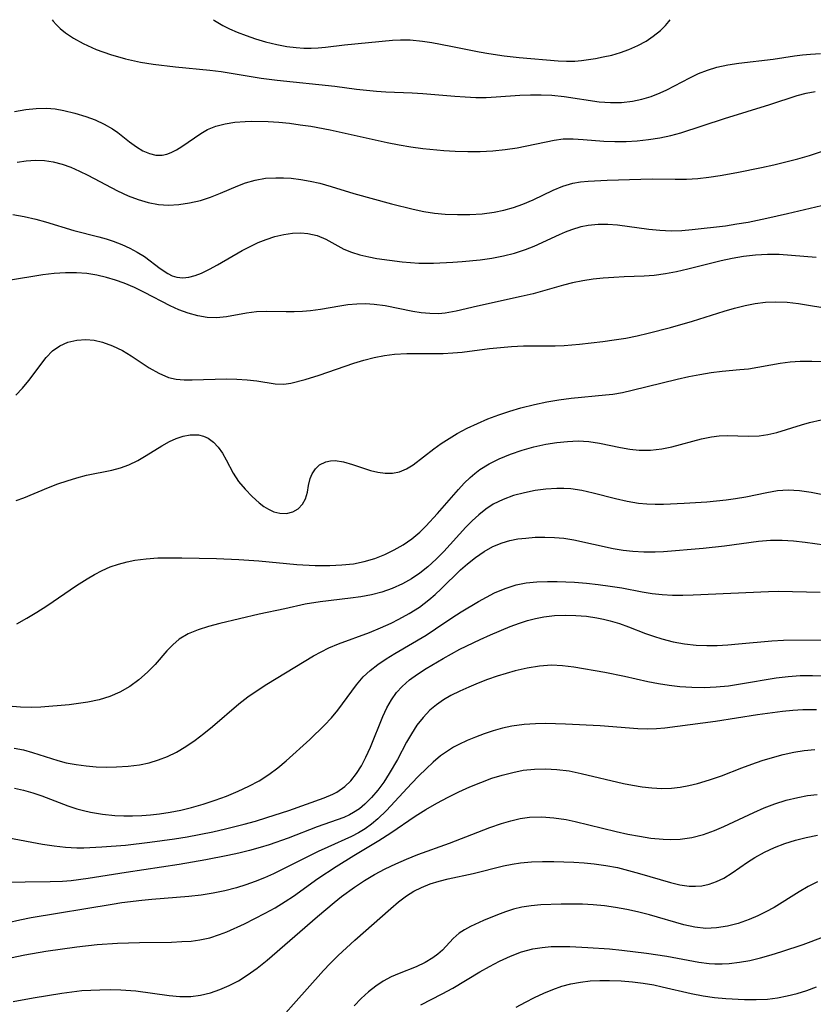
# Model space of a CAD drawing. Extents: x 1835362 to 1843564, y 3198637 to 3199311.
# Drawn here: x 1837565 to 1837686, y 3199160 to 3199311 of the extents above; entities that cross this region are included whole.
import ezdxf

# ---------------------------------------------------------------- set-up
doc = ezdxf.new("R2010")
doc.units = 0

msp = doc.modelspace()

# ---------------------------------------------------------------- linework, layer by layer
at = {"layer": 'Unknown_Line_Type', "color": 0}
for points in [[(1837569.71, 3199311, 2010), (1837569.87, 3199310.77, 2010), (1837570.34, 3199310.26, 2010), (1837570.96, 3199309.67, 2010), (1837571.77, 3199308.99, 2010), (1837572.99, 3199308.15, 2010), (1837574.47, 3199307.33, 2010), (1837576.48, 3199306.45, 2010), (1837578.69, 3199305.68, 2010), (1837580.99, 3199305.03, 2010), (1837583.27, 3199304.51, 2010), (1837585.19, 3199304.17, 2010), (1837588.63, 3199303.76, 2010), (1837593.87, 3199303.25, 2010), (1837595.64, 3199303.04, 2010), (1837597.18, 3199302.81, 2010), (1837601.78, 3199302.06, 2010), (1837604.21, 3199301.73, 2010), (1837613.04, 3199300.8, 2010), (1837616.35, 3199300.38, 2010), (1837619.45, 3199300.06, 2010), (1837620.89, 3199299.96, 2010), (1837624.92, 3199299.82, 2010), (1837626.54, 3199299.72, 2010), (1837631.42, 3199299.29, 2010), (1837633.05, 3199299.17, 2010), (1837634.68, 3199299.1, 2010), (1837636.24, 3199299.1, 2010), (1837637.79, 3199299.16, 2010), (1837641.38, 3199299.43, 2010), (1837643.03, 3199299.5, 2010), (1837644.68, 3199299.5, 2010), (1837646.33, 3199299.42, 2010), (1837648.18, 3199299.23, 2010), (1837653.58, 3199298.44, 2010), (1837655.31, 3199298.3, 2010), (1837656.99, 3199298.32, 2010), (1837658.66, 3199298.52, 2010), (1837660.1, 3199298.83, 2010), (1837661.51, 3199299.26, 2010), (1837662.89, 3199299.79, 2010), (1837663.92, 3199300.26, 2010), (1837667.47, 3199302.12, 2010), (1837668.77, 3199302.74, 2010), (1837670.16, 3199303.29, 2010), (1837671.59, 3199303.74, 2010), (1837673.27, 3199304.1, 2010), (1837674.99, 3199304.36, 2010), (1837680.21, 3199304.95, 2010), (1837683.5, 3199305.45, 2010), (1837684.72, 3199305.62, 2010), (1837685.93, 3199305.74, 2010), (1837687.49, 3199305.81, 2010)], [(1837594.44, 3199311, 2008), (1837594.6, 3199310.86, 2008), (1837595.1, 3199310.55, 2008), (1837595.9, 3199310.11, 2008), (1837596.9, 3199309.62, 2008), (1837598.1, 3199309.11, 2008), (1837599.45, 3199308.58, 2008), (1837600.91, 3199308.08, 2008), (1837602.43, 3199307.61, 2008), (1837604.15, 3199307.18, 2008), (1837605.67, 3199306.9, 2008), (1837607.1, 3199306.72, 2008), (1837608.31, 3199306.66, 2008), (1837609.42, 3199306.66, 2008), (1837610.52, 3199306.71, 2008), (1837611.62, 3199306.81, 2008), (1837614.51, 3199307.16, 2008), (1837621.87, 3199307.87, 2008), (1837623.09, 3199307.94, 2008), (1837624.6, 3199307.91, 2008), (1837626.47, 3199307.73, 2008), (1837627.91, 3199307.51, 2008), (1837630.81, 3199306.97, 2008), (1837635.17, 3199306.08, 2008), (1837636.63, 3199305.82, 2008), (1837638.98, 3199305.46, 2008), (1837641.3, 3199305.21, 2008), (1837647.29, 3199304.71, 2008), (1837648.58, 3199304.63, 2008), (1837649.84, 3199304.64, 2008), (1837650.88, 3199304.73, 2008), (1837653, 3199305.05, 2008), (1837654.2, 3199305.29, 2008), (1837655.49, 3199305.59, 2008), (1837656.81, 3199305.97, 2008), (1837658.13, 3199306.44, 2008), (1837659.49, 3199307.04, 2008), (1837660.75, 3199307.73, 2008), (1837661.86, 3199308.47, 2008), (1837662.95, 3199309.34, 2008), (1837663.75, 3199310.13, 2008), (1837664.26, 3199310.71, 2008), (1837664.43, 3199311, 2008)], [(1837563.95, 3199296.92, 2012), (1837565.68, 3199297.24, 2012), (1837567.26, 3199297.42, 2012), (1837568.84, 3199297.45, 2012), (1837570.19, 3199297.33, 2012), (1837571.53, 3199297.1, 2012), (1837573.22, 3199296.69, 2012), (1837574.87, 3199296.18, 2012), (1837576.34, 3199295.64, 2012), (1837577.72, 3199295.02, 2012), (1837579, 3199294.3, 2012), (1837579.79, 3199293.74, 2012), (1837581.59, 3199292.3, 2012), (1837582.64, 3199291.53, 2012), (1837583.63, 3199290.93, 2012), (1837584.63, 3199290.49, 2012), (1837585.64, 3199290.25, 2012), (1837586.58, 3199290.24, 2012), (1837587.28, 3199290.39, 2012), (1837587.97, 3199290.65, 2012), (1837588.78, 3199291.08, 2012), (1837589.6, 3199291.59, 2012), (1837592.51, 3199293.57, 2012), (1837593.53, 3199294.16, 2012), (1837594.83, 3199294.68, 2012), (1837596.24, 3199295.05, 2012), (1837597.75, 3199295.3, 2012), (1837599.33, 3199295.42, 2012), (1837600.27, 3199295.45, 2012), (1837602.83, 3199295.39, 2012), (1837604.46, 3199295.28, 2012), (1837606.09, 3199295.13, 2012), (1837607.74, 3199294.92, 2012), (1837609.39, 3199294.68, 2012), (1837612.33, 3199294.14, 2012), (1837621.06, 3199292.2, 2012), (1837622.89, 3199291.84, 2012), (1837624.72, 3199291.52, 2012), (1837626.55, 3199291.27, 2012), (1837629.74, 3199290.95, 2012), (1837631.48, 3199290.84, 2012), (1837633.41, 3199290.79, 2012), (1837635.34, 3199290.82, 2012), (1837637.25, 3199290.92, 2012), (1837639.14, 3199291.1, 2012), (1837640.99, 3199291.38, 2012), (1837646.65, 3199292.56, 2012), (1837648.02, 3199292.73, 2012), (1837649.56, 3199292.76, 2012), (1837651.11, 3199292.66, 2012), (1837654.29, 3199292.38, 2012), (1837655.97, 3199292.33, 2012), (1837657.68, 3199292.36, 2012), (1837659.41, 3199292.47, 2012), (1837661.13, 3199292.65, 2012), (1837662.86, 3199292.92, 2012), (1837664.57, 3199293.27, 2012), (1837666.1, 3199293.68, 2012), (1837672.77, 3199295.86, 2012), (1837679.73, 3199298.03, 2012), (1837683.91, 3199299.39, 2012), (1837685.28, 3199299.75, 2012), (1837686.67, 3199300.01, 2012)], [(1837564.36, 3199289.17, 2014), (1837565.76, 3199289.39, 2014), (1837567.15, 3199289.5, 2014), (1837568.53, 3199289.45, 2014), (1837569.9, 3199289.24, 2014), (1837571.25, 3199288.87, 2014), (1837572.59, 3199288.39, 2014), (1837573.91, 3199287.81, 2014), (1837575.22, 3199287.17, 2014), (1837579.75, 3199284.79, 2014), (1837581.38, 3199284.03, 2014), (1837582.92, 3199283.44, 2014), (1837584.46, 3199282.99, 2014), (1837586.01, 3199282.7, 2014), (1837587.54, 3199282.6, 2014), (1837589.15, 3199282.7, 2014), (1837590.79, 3199282.95, 2014), (1837592.44, 3199283.33, 2014), (1837593.99, 3199283.82, 2014), (1837595.53, 3199284.41, 2014), (1837598.19, 3199285.54, 2014), (1837599.34, 3199285.99, 2014), (1837600.83, 3199286.44, 2014), (1837602.4, 3199286.71, 2014), (1837604.01, 3199286.8, 2014), (1837605.18, 3199286.79, 2014), (1837606.37, 3199286.71, 2014), (1837607.82, 3199286.53, 2014), (1837609.28, 3199286.28, 2014), (1837610.73, 3199285.95, 2014), (1837612.48, 3199285.47, 2014), (1837615.97, 3199284.4, 2014), (1837621.75, 3199282.81, 2014), (1837625.05, 3199281.96, 2014), (1837626.71, 3199281.62, 2014), (1837628.34, 3199281.38, 2014), (1837629.98, 3199281.23, 2014), (1837631.87, 3199281.15, 2014), (1837633.75, 3199281.16, 2014), (1837635.62, 3199281.28, 2014), (1837637.46, 3199281.51, 2014), (1837638.97, 3199281.82, 2014), (1837640.45, 3199282.22, 2014), (1837641.88, 3199282.72, 2014), (1837643.47, 3199283.41, 2014), (1837646.5, 3199284.87, 2014), (1837647.99, 3199285.48, 2014), (1837649.51, 3199285.94, 2014), (1837650.69, 3199286.14, 2014), (1837651.9, 3199286.26, 2014), (1837654.79, 3199286.41, 2014), (1837659.95, 3199286.58, 2014), (1837661.7, 3199286.6, 2014), (1837665.19, 3199286.55, 2014), (1837666.94, 3199286.56, 2014), (1837668.66, 3199286.68, 2014), (1837670.39, 3199286.89, 2014), (1837672.13, 3199287.16, 2014), (1837674.64, 3199287.6, 2014), (1837678.43, 3199288.35, 2014), (1837680.31, 3199288.77, 2014), (1837682.17, 3199289.21, 2014), (1837684, 3199289.69, 2014), (1837685.79, 3199290.21, 2014), (1837689.39, 3199291.39, 2014)], [(1837563.68, 3199281.15, 2016), (1837565.46, 3199280.86, 2016), (1837567.22, 3199280.46, 2016), (1837568.69, 3199280.04, 2016), (1837573.04, 3199278.73, 2016), (1837576.88, 3199277.76, 2016), (1837578, 3199277.43, 2016), (1837579.1, 3199277.07, 2016), (1837580.39, 3199276.58, 2016), (1837581.62, 3199276.02, 2016), (1837582.78, 3199275.4, 2016), (1837583.86, 3199274.73, 2016), (1837586.28, 3199272.88, 2016), (1837587.45, 3199272.1, 2016), (1837588.14, 3199271.78, 2016), (1837588.85, 3199271.56, 2016), (1837589.73, 3199271.47, 2016), (1837590.68, 3199271.56, 2016), (1837591.64, 3199271.82, 2016), (1837592.63, 3199272.2, 2016), (1837593.82, 3199272.78, 2016), (1837595.05, 3199273.45, 2016), (1837598.86, 3199275.65, 2016), (1837600.07, 3199276.28, 2016), (1837601.29, 3199276.85, 2016), (1837602.52, 3199277.35, 2016), (1837603.87, 3199277.79, 2016), (1837605.21, 3199278.11, 2016), (1837606.54, 3199278.31, 2016), (1837607.82, 3199278.36, 2016), (1837608.9, 3199278.26, 2016), (1837610.32, 3199277.92, 2016), (1837611.65, 3199277.38, 2016), (1837614.44, 3199275.87, 2016), (1837615.63, 3199275.38, 2016), (1837616.9, 3199274.98, 2016), (1837618.24, 3199274.66, 2016), (1837619.51, 3199274.44, 2016), (1837623.38, 3199273.93, 2016), (1837624.64, 3199273.8, 2016), (1837625.91, 3199273.71, 2016), (1837628.16, 3199273.72, 2016), (1837631.15, 3199273.85, 2016), (1837632.55, 3199273.94, 2016), (1837635.35, 3199274.22, 2016), (1837637.13, 3199274.48, 2016), (1837638.88, 3199274.83, 2016), (1837640.61, 3199275.26, 2016), (1837642.29, 3199275.8, 2016), (1837643.62, 3199276.32, 2016), (1837647.47, 3199278.09, 2016), (1837648.41, 3199278.51, 2016), (1837649.35, 3199278.88, 2016), (1837650.79, 3199279.31, 2016), (1837651.9, 3199279.52, 2016), (1837653.39, 3199279.67, 2016), (1837654.91, 3199279.68, 2016), (1837656.35, 3199279.58, 2016), (1837661.17, 3199278.94, 2016), (1837662.87, 3199278.76, 2016), (1837664.58, 3199278.68, 2016), (1837666.21, 3199278.73, 2016), (1837667.84, 3199278.85, 2016), (1837672.93, 3199279.45, 2016), (1837674.67, 3199279.71, 2016), (1837676.4, 3199280, 2016), (1837679.26, 3199280.58, 2016), (1837682.41, 3199281.3, 2016), (1837691.13, 3199283.37, 2016)], [(1837686.84, 3199274.56, 2018), (1837683.06, 3199274.9, 2018), (1837681.15, 3199275.02, 2018), (1837679.34, 3199275.03, 2018), (1837677.52, 3199274.93, 2018), (1837675.7, 3199274.73, 2018), (1837673.97, 3199274.43, 2018), (1837672.26, 3199274.06, 2018), (1837667.13, 3199272.79, 2018), (1837665.42, 3199272.4, 2018), (1837663.71, 3199272.07, 2018), (1837662, 3199271.84, 2018), (1837660.46, 3199271.72, 2018), (1837657.37, 3199271.61, 2018), (1837655.79, 3199271.53, 2018), (1837654.2, 3199271.41, 2018), (1837652.62, 3199271.24, 2018), (1837651.05, 3199271.01, 2018), (1837649.5, 3199270.7, 2018), (1837648.08, 3199270.33, 2018), (1837645.26, 3199269.52, 2018), (1837643.45, 3199269.03, 2018), (1837641.61, 3199268.58, 2018), (1837634.94, 3199267.11, 2018), (1837631.63, 3199266.35, 2018), (1837629.94, 3199266.05, 2018), (1837628.93, 3199265.97, 2018), (1837627.61, 3199265.98, 2018), (1837626.29, 3199266.1, 2018), (1837624.98, 3199266.31, 2018), (1837620.79, 3199267.18, 2018), (1837619.08, 3199267.4, 2018), (1837617.74, 3199267.46, 2018), (1837616.4, 3199267.42, 2018), (1837615.05, 3199267.31, 2018), (1837613.82, 3199267.14, 2018), (1837610.83, 3199266.63, 2018), (1837609.34, 3199266.41, 2018), (1837608.09, 3199266.3, 2018), (1837606.83, 3199266.24, 2018), (1837605.6, 3199266.24, 2018), (1837602.54, 3199266.32, 2018), (1837601.06, 3199266.27, 2018), (1837599.52, 3199266.06, 2018), (1837596.47, 3199265.48, 2018), (1837594.92, 3199265.33, 2018), (1837593.49, 3199265.4, 2018), (1837592.03, 3199265.64, 2018), (1837590.57, 3199266.03, 2018), (1837589.13, 3199266.57, 2018), (1837587.82, 3199267.17, 2018), (1837583.89, 3199269.23, 2018), (1837582.35, 3199269.96, 2018), (1837580.78, 3199270.62, 2018), (1837579.43, 3199271.1, 2018), (1837578.06, 3199271.52, 2018), (1837576.55, 3199271.86, 2018), (1837575.02, 3199272.11, 2018), (1837573.48, 3199272.24, 2018), (1837571.76, 3199272.25, 2018), (1837570.04, 3199272.14, 2018), (1837568.28, 3199271.93, 2018), (1837563.04, 3199271.07, 2018)], [(1837564.15, 3199253.48, 2020), (1837565.17, 3199254.57, 2020), (1837566.13, 3199255.73, 2020), (1837568.79, 3199259.25, 2020), (1837569.79, 3199260.28, 2020), (1837570.9, 3199261.05, 2020), (1837572.15, 3199261.6, 2020), (1837573.5, 3199261.93, 2020), (1837574.91, 3199262.03, 2020), (1837576.16, 3199261.9, 2020), (1837577.43, 3199261.6, 2020), (1837578.98, 3199261.04, 2020), (1837580.5, 3199260.31, 2020), (1837581.86, 3199259.5, 2020), (1837584.61, 3199257.69, 2020), (1837586.06, 3199256.84, 2020), (1837587.56, 3199256.22, 2020), (1837588.73, 3199255.96, 2020), (1837589.94, 3199255.84, 2020), (1837591.18, 3199255.82, 2020), (1837596.43, 3199256, 2020), (1837598.03, 3199255.96, 2020), (1837599.6, 3199255.85, 2020), (1837601.1, 3199255.68, 2020), (1837603.89, 3199255.24, 2020), (1837605.21, 3199255.16, 2020), (1837606.31, 3199255.31, 2020), (1837608.49, 3199255.88, 2020), (1837610.66, 3199256.56, 2020), (1837615.98, 3199258.4, 2020), (1837617.52, 3199258.86, 2020), (1837619.07, 3199259.26, 2020), (1837620.64, 3199259.58, 2020), (1837622.22, 3199259.79, 2020), (1837624.07, 3199259.89, 2020), (1837629.65, 3199259.89, 2020), (1837631.12, 3199259.97, 2020), (1837632.58, 3199260.1, 2020), (1837636.78, 3199260.63, 2020), (1837640.11, 3199260.94, 2020), (1837641.95, 3199261.03, 2020), (1837646.82, 3199261.04, 2020), (1837648.19, 3199261.09, 2020), (1837650.57, 3199261.3, 2020), (1837654.1, 3199261.7, 2020), (1837655.88, 3199261.95, 2020), (1837657.67, 3199262.24, 2020), (1837659.37, 3199262.58, 2020), (1837661.08, 3199262.97, 2020), (1837664.48, 3199263.85, 2020), (1837667.85, 3199264.84, 2020), (1837672.71, 3199266.36, 2020), (1837674.32, 3199266.82, 2020), (1837675.94, 3199267.22, 2020), (1837677.49, 3199267.52, 2020), (1837679.05, 3199267.72, 2020), (1837680.6, 3199267.8, 2020), (1837682.37, 3199267.73, 2020), (1837684.13, 3199267.53, 2020), (1837689.38, 3199266.66, 2020)], [(1837564.22, 3199237.36, 2022), (1837565.39, 3199237.79, 2022), (1837569.15, 3199239.34, 2022), (1837570.59, 3199239.89, 2022), (1837572.05, 3199240.39, 2022), (1837573.52, 3199240.84, 2022), (1837575, 3199241.22, 2022), (1837578.87, 3199242.02, 2022), (1837580.21, 3199242.38, 2022), (1837581.5, 3199242.84, 2022), (1837582.84, 3199243.48, 2022), (1837584.12, 3199244.23, 2022), (1837586.53, 3199245.74, 2022), (1837587.69, 3199246.39, 2022), (1837588.75, 3199246.87, 2022), (1837589.82, 3199247.21, 2022), (1837590.87, 3199247.41, 2022), (1837592.17, 3199247.4, 2022), (1837592.92, 3199247.23, 2022), (1837593.62, 3199246.92, 2022), (1837594.44, 3199246.31, 2022), (1837595.17, 3199245.51, 2022), (1837595.81, 3199244.59, 2022), (1837596.38, 3199243.59, 2022), (1837597.47, 3199241.53, 2022), (1837598.31, 3199240.28, 2022), (1837599.29, 3199239.08, 2022), (1837600.36, 3199237.98, 2022), (1837601.47, 3199236.99, 2022), (1837602.16, 3199236.46, 2022), (1837602.86, 3199236.02, 2022), (1837603.72, 3199235.64, 2022), (1837604.6, 3199235.42, 2022), (1837605.65, 3199235.38, 2022), (1837606.62, 3199235.6, 2022), (1837607.45, 3199236.09, 2022), (1837608.11, 3199236.79, 2022), (1837608.57, 3199237.63, 2022), (1837608.85, 3199238.62, 2022), (1837609.04, 3199239.65, 2022), (1837609.29, 3199240.73, 2022), (1837609.58, 3199241.45, 2022), (1837610.07, 3199242.21, 2022), (1837610.72, 3199242.83, 2022), (1837611.68, 3199243.29, 2022), (1837612.37, 3199243.43, 2022), (1837613.09, 3199243.46, 2022), (1837614.4, 3199243.27, 2022), (1837615.77, 3199242.88, 2022), (1837618.53, 3199241.96, 2022), (1837619.65, 3199241.7, 2022), (1837620.78, 3199241.54, 2022), (1837621.88, 3199241.55, 2022), (1837622.94, 3199241.74, 2022), (1837624.01, 3199242.19, 2022), (1837625.04, 3199242.83, 2022), (1837628.21, 3199245.27, 2022), (1837629.35, 3199246.08, 2022), (1837630.55, 3199246.87, 2022), (1837631.8, 3199247.62, 2022), (1837633.32, 3199248.43, 2022), (1837634.9, 3199249.16, 2022), (1837636.52, 3199249.84, 2022), (1837638.17, 3199250.46, 2022), (1837639.85, 3199251.03, 2022), (1837641.55, 3199251.54, 2022), (1837643.65, 3199252.08, 2022), (1837645.52, 3199252.48, 2022), (1837647.39, 3199252.8, 2022), (1837649.25, 3199253.04, 2022), (1837654.52, 3199253.52, 2022), (1837655.67, 3199253.66, 2022), (1837657.15, 3199253.92, 2022), (1837658.64, 3199254.26, 2022), (1837665.54, 3199255.94, 2022), (1837667.28, 3199256.33, 2022), (1837669.01, 3199256.68, 2022), (1837670.73, 3199256.97, 2022), (1837672.43, 3199257.19, 2022), (1837675.11, 3199257.4, 2022), (1837676.43, 3199257.54, 2022), (1837681.3, 3199258.4, 2022), (1837682.83, 3199258.6, 2022), (1837684.38, 3199258.71, 2022), (1837686.15, 3199258.72, 2022), (1837694.81, 3199258.37, 2022)], [(1837564.29, 3199218.45, 2024), (1837565.86, 3199219.31, 2024), (1837567.4, 3199220.23, 2024), (1837568.91, 3199221.22, 2024), (1837573.48, 3199224.34, 2024), (1837575.09, 3199225.36, 2024), (1837576.24, 3199226.04, 2024), (1837577.41, 3199226.65, 2024), (1837578.61, 3199227.18, 2024), (1837579.9, 3199227.62, 2024), (1837581.22, 3199227.97, 2024), (1837582.4, 3199228.21, 2024), (1837584.15, 3199228.44, 2024), (1837585.93, 3199228.56, 2024), (1837587.75, 3199228.6, 2024), (1837589.58, 3199228.59, 2024), (1837594.89, 3199228.47, 2024), (1837598.36, 3199228.32, 2024), (1837601.39, 3199228.09, 2024), (1837607.23, 3199227.54, 2024), (1837610.06, 3199227.39, 2024), (1837612.27, 3199227.39, 2024), (1837614.1, 3199227.48, 2024), (1837615.91, 3199227.68, 2024), (1837617.56, 3199228.01, 2024), (1837619.17, 3199228.48, 2024), (1837620.73, 3199229.08, 2024), (1837622.16, 3199229.78, 2024), (1837623.53, 3199230.59, 2024), (1837624.83, 3199231.51, 2024), (1837626.06, 3199232.52, 2024), (1837627, 3199233.42, 2024), (1837628.77, 3199235.35, 2024), (1837632.01, 3199239.06, 2024), (1837632.88, 3199240, 2024), (1837633.8, 3199240.89, 2024), (1837634.53, 3199241.51, 2024), (1837635.29, 3199242.09, 2024), (1837636.72, 3199242.99, 2024), (1837638.23, 3199243.75, 2024), (1837639.95, 3199244.47, 2024), (1837641.74, 3199245.07, 2024), (1837643.56, 3199245.57, 2024), (1837645.39, 3199245.97, 2024), (1837647.06, 3199246.24, 2024), (1837648.71, 3199246.41, 2024), (1837650.36, 3199246.47, 2024), (1837651.98, 3199246.38, 2024), (1837653.61, 3199246.14, 2024), (1837656.83, 3199245.45, 2024), (1837658.25, 3199245.21, 2024), (1837659.68, 3199245.06, 2024), (1837661.43, 3199245.08, 2024), (1837663.17, 3199245.28, 2024), (1837664.71, 3199245.6, 2024), (1837669.27, 3199246.8, 2024), (1837670.78, 3199247.1, 2024), (1837671.97, 3199247.24, 2024), (1837673.16, 3199247.3, 2024), (1837676.44, 3199247.2, 2024), (1837678.07, 3199247.25, 2024), (1837679.42, 3199247.45, 2024), (1837680.78, 3199247.77, 2024), (1837684.55, 3199248.94, 2024), (1837685.78, 3199249.29, 2024), (1837687.6, 3199249.7, 2024)], [(1837689.13, 3199237.97, 2026), (1837686.04, 3199238.58, 2026), (1837684.29, 3199238.84, 2026), (1837682.55, 3199238.94, 2026), (1837680.9, 3199238.82, 2026), (1837679.24, 3199238.55, 2026), (1837676.04, 3199237.88, 2026), (1837674.48, 3199237.59, 2026), (1837673.01, 3199237.39, 2026), (1837670.04, 3199237.12, 2026), (1837666.58, 3199236.89, 2026), (1837663.43, 3199236.74, 2026), (1837662.15, 3199236.73, 2026), (1837660.87, 3199236.78, 2026), (1837659.61, 3199236.9, 2026), (1837657.84, 3199237.19, 2026), (1837656.09, 3199237.59, 2026), (1837652.62, 3199238.48, 2026), (1837650.9, 3199238.87, 2026), (1837649.23, 3199239.13, 2026), (1837648.14, 3199239.2, 2026), (1837647.05, 3199239.21, 2026), (1837645.39, 3199239.1, 2026), (1837643.75, 3199238.87, 2026), (1837642.12, 3199238.55, 2026), (1837640.45, 3199238.1, 2026), (1837638.84, 3199237.52, 2026), (1837637.32, 3199236.77, 2026), (1837636.19, 3199236.03, 2026), (1837635.12, 3199235.18, 2026), (1837634.12, 3199234.24, 2026), (1837633.15, 3199233.25, 2026), (1837629.76, 3199229.57, 2026), (1837628.59, 3199228.38, 2026), (1837627.31, 3199227.2, 2026), (1837626.08, 3199226.23, 2026), (1837624.79, 3199225.37, 2026), (1837623.44, 3199224.61, 2026), (1837621.86, 3199223.89, 2026), (1837620.24, 3199223.32, 2026), (1837618.66, 3199222.92, 2026), (1837617.06, 3199222.62, 2026), (1837615.44, 3199222.4, 2026), (1837610.79, 3199221.86, 2026), (1837608.52, 3199221.48, 2026), (1837605.37, 3199220.76, 2026), (1837601.46, 3199219.94, 2026), (1837595.41, 3199218.52, 2026), (1837593.71, 3199218.08, 2026), (1837592.09, 3199217.57, 2026), (1837590.58, 3199216.93, 2026), (1837589.21, 3199216.11, 2026), (1837588.22, 3199215.27, 2026), (1837587.31, 3199214.31, 2026), (1837585.51, 3199212.25, 2026), (1837584.32, 3199211.04, 2026), (1837583.02, 3199209.9, 2026), (1837581.61, 3199208.87, 2026), (1837580.11, 3199208.01, 2026), (1837578.55, 3199207.35, 2026), (1837576.91, 3199206.85, 2026), (1837575.22, 3199206.48, 2026), (1837573.77, 3199206.25, 2026), (1837572.31, 3199206.07, 2026), (1837567.98, 3199205.71, 2026), (1837566.57, 3199205.66, 2026), (1837564.88, 3199205.72, 2026), (1837557.81, 3199206.25, 2026)], [(1837563.91, 3199199.44, 2028), (1837565.33, 3199199.15, 2028), (1837566.74, 3199198.76, 2028), (1837570.62, 3199197.53, 2028), (1837571.87, 3199197.19, 2028), (1837573.39, 3199196.9, 2028), (1837574.93, 3199196.7, 2028), (1837576.48, 3199196.58, 2028), (1837578.04, 3199196.53, 2028), (1837579.6, 3199196.54, 2028), (1837581.36, 3199196.64, 2028), (1837583.1, 3199196.86, 2028), (1837584.57, 3199197.18, 2028), (1837586.01, 3199197.61, 2028), (1837587.42, 3199198.16, 2028), (1837588.78, 3199198.82, 2028), (1837590.23, 3199199.68, 2028), (1837591.62, 3199200.63, 2028), (1837592.99, 3199201.67, 2028), (1837594.32, 3199202.75, 2028), (1837598.34, 3199206.19, 2028), (1837599.74, 3199207.28, 2028), (1837601.17, 3199208.27, 2028), (1837602.63, 3199209.2, 2028), (1837609.78, 3199213.54, 2028), (1837610.95, 3199214.19, 2028), (1837612.13, 3199214.78, 2028), (1837613.63, 3199215.4, 2028), (1837618.38, 3199217.16, 2028), (1837620.05, 3199217.85, 2028), (1837621.69, 3199218.59, 2028), (1837622.85, 3199219.16, 2028), (1837624.46, 3199220.06, 2028), (1837626.01, 3199221.04, 2028), (1837627.48, 3199222.14, 2028), (1837628.42, 3199222.95, 2028), (1837629.34, 3199223.81, 2028), (1837632.33, 3199226.72, 2028), (1837633.37, 3199227.64, 2028), (1837634.63, 3199228.64, 2028), (1837635.93, 3199229.53, 2028), (1837637.29, 3199230.29, 2028), (1837638.71, 3199230.89, 2028), (1837639.88, 3199231.22, 2028), (1837641.09, 3199231.46, 2028), (1837642.33, 3199231.61, 2028), (1837643.77, 3199231.72, 2028), (1837645.23, 3199231.75, 2028), (1837646.7, 3199231.7, 2028), (1837648.17, 3199231.57, 2028), (1837649.68, 3199231.32, 2028), (1837655.73, 3199230.01, 2028), (1837657.22, 3199229.77, 2028), (1837658.7, 3199229.59, 2028), (1837660.42, 3199229.48, 2028), (1837662.12, 3199229.5, 2028), (1837663.4, 3199229.57, 2028), (1837669.5, 3199230.08, 2028), (1837672.75, 3199230.41, 2028), (1837678, 3199231.13, 2028), (1837679.81, 3199231.29, 2028), (1837681.59, 3199231.3, 2028), (1837683.37, 3199231.19, 2028), (1837685.14, 3199230.98, 2028), (1837688.08, 3199230.55, 2028)], [(1837563.95, 3199193.3, 2030), (1837565.36, 3199192.99, 2030), (1837566.75, 3199192.59, 2030), (1837568.13, 3199192.12, 2030), (1837572.15, 3199190.58, 2030), (1837573.51, 3199190.13, 2030), (1837574.54, 3199189.86, 2030), (1837575.58, 3199189.63, 2030), (1837577.44, 3199189.31, 2030), (1837579.31, 3199189.11, 2030), (1837580.69, 3199189.05, 2030), (1837582.06, 3199189.05, 2030), (1837583.45, 3199189.11, 2030), (1837584.81, 3199189.22, 2030), (1837586.17, 3199189.38, 2030), (1837587.81, 3199189.63, 2030), (1837589.45, 3199189.95, 2030), (1837591.07, 3199190.34, 2030), (1837592.89, 3199190.85, 2030), (1837594.7, 3199191.44, 2030), (1837596.47, 3199192.09, 2030), (1837598.21, 3199192.82, 2030), (1837599.85, 3199193.59, 2030), (1837601.44, 3199194.44, 2030), (1837602.95, 3199195.4, 2030), (1837604.29, 3199196.39, 2030), (1837605.57, 3199197.46, 2030), (1837609.22, 3199200.76, 2030), (1837611.47, 3199202.93, 2030), (1837612.53, 3199204.05, 2030), (1837613.52, 3199205.22, 2030), (1837616.36, 3199209.13, 2030), (1837617.4, 3199210.33, 2030), (1837618.48, 3199211.34, 2030), (1837619.66, 3199212.26, 2030), (1837620.92, 3199213.12, 2030), (1837622.23, 3199213.93, 2030), (1837627.03, 3199216.75, 2030), (1837628.49, 3199217.69, 2030), (1837630.97, 3199219.38, 2030), (1837632.41, 3199220.3, 2030), (1837635.08, 3199221.89, 2030), (1837636.3, 3199222.56, 2030), (1837637.53, 3199223.19, 2030), (1837639.16, 3199223.9, 2030), (1837640.83, 3199224.44, 2030), (1837642.39, 3199224.75, 2030), (1837644, 3199224.91, 2030), (1837645.63, 3199224.97, 2030), (1837647.15, 3199224.96, 2030), (1837649.78, 3199224.84, 2030), (1837651.6, 3199224.69, 2030), (1837653.42, 3199224.49, 2030), (1837655.23, 3199224.25, 2030), (1837657.03, 3199223.96, 2030), (1837660.13, 3199223.38, 2030), (1837661.67, 3199223.13, 2030), (1837663.22, 3199222.95, 2030), (1837664.82, 3199222.87, 2030), (1837666.38, 3199222.86, 2030), (1837667.96, 3199222.89, 2030), (1837679.54, 3199223.44, 2030), (1837681.09, 3199223.46, 2030), (1837687.43, 3199223.31, 2030)], [(1837563.1, 3199185.71, 2032), (1837568.27, 3199184.73, 2032), (1837570.01, 3199184.45, 2032), (1837571.76, 3199184.25, 2032), (1837573.52, 3199184.16, 2032), (1837574.57, 3199184.16, 2032), (1837577.34, 3199184.3, 2032), (1837580.95, 3199184.59, 2032), (1837584.7, 3199185.01, 2032), (1837588.46, 3199185.53, 2032), (1837590.42, 3199185.86, 2032), (1837594.33, 3199186.63, 2032), (1837596.28, 3199187.06, 2032), (1837599.15, 3199187.77, 2032), (1837600.89, 3199188.26, 2032), (1837602.62, 3199188.79, 2032), (1837605.99, 3199189.89, 2032), (1837611.44, 3199191.83, 2032), (1837612.75, 3199192.37, 2032), (1837613.36, 3199192.69, 2032), (1837614.59, 3199193.53, 2032), (1837615.52, 3199194.43, 2032), (1837616.38, 3199195.52, 2032), (1837617.14, 3199196.72, 2032), (1837617.81, 3199198.02, 2032), (1837618.5, 3199199.55, 2032), (1837620.41, 3199204.28, 2032), (1837621.02, 3199205.58, 2032), (1837621.72, 3199206.82, 2032), (1837622.52, 3199207.96, 2032), (1837623.37, 3199208.89, 2032), (1837624.5, 3199209.88, 2032), (1837625.74, 3199210.78, 2032), (1837627.05, 3199211.63, 2032), (1837629.63, 3199213.16, 2032), (1837632.21, 3199214.58, 2032), (1837635.32, 3199216.09, 2032), (1837636.91, 3199216.8, 2032), (1837639.91, 3199218.05, 2032), (1837641.33, 3199218.58, 2032), (1837642.57, 3199218.96, 2032), (1837643.83, 3199219.29, 2032), (1837645.1, 3199219.53, 2032), (1837646.73, 3199219.72, 2032), (1837648.38, 3199219.8, 2032), (1837650.01, 3199219.76, 2032), (1837651.63, 3199219.63, 2032), (1837653.23, 3199219.4, 2032), (1837654.25, 3199219.2, 2032), (1837655.26, 3199218.95, 2032), (1837656.68, 3199218.52, 2032), (1837658.06, 3199218.01, 2032), (1837660.64, 3199216.99, 2032), (1837661.88, 3199216.56, 2032), (1837663.15, 3199216.17, 2032), (1837664.88, 3199215.73, 2032), (1837666.65, 3199215.42, 2032), (1837668.44, 3199215.22, 2032), (1837670.05, 3199215.15, 2032), (1837671.66, 3199215.17, 2032), (1837673.28, 3199215.26, 2032), (1837674.91, 3199215.38, 2032), (1837680.02, 3199215.88, 2032), (1837681.81, 3199215.97, 2032), (1837689.36, 3199216.03, 2032)], [(1837692.4, 3199210.37, 2034), (1837686.26, 3199210.5, 2034), (1837684.39, 3199210.48, 2034), (1837682.52, 3199210.37, 2034), (1837680.71, 3199210.15, 2034), (1837675.24, 3199209.2, 2034), (1837673.37, 3199208.93, 2034), (1837671.48, 3199208.75, 2034), (1837669.63, 3199208.68, 2034), (1837667.77, 3199208.71, 2034), (1837665.91, 3199208.84, 2034), (1837664.27, 3199209.03, 2034), (1837662.64, 3199209.29, 2034), (1837661.02, 3199209.6, 2034), (1837657.42, 3199210.39, 2034), (1837654.41, 3199211, 2034), (1837649.69, 3199211.82, 2034), (1837647.96, 3199212.03, 2034), (1837646.25, 3199212.11, 2034), (1837644.4, 3199211.99, 2034), (1837642.55, 3199211.7, 2034), (1837640.71, 3199211.27, 2034), (1837639.31, 3199210.87, 2034), (1837637.91, 3199210.43, 2034), (1837636.45, 3199209.92, 2034), (1837635, 3199209.37, 2034), (1837633.58, 3199208.79, 2034), (1837632.19, 3199208.16, 2034), (1837630.82, 3199207.47, 2034), (1837629.68, 3199206.8, 2034), (1837628.61, 3199206.06, 2034), (1837627.61, 3199205.22, 2034), (1837626.57, 3199204.12, 2034), (1837625.63, 3199202.92, 2034), (1837624.78, 3199201.63, 2034), (1837624.04, 3199200.34, 2034), (1837622.63, 3199197.7, 2034), (1837621.39, 3199195.52, 2034), (1837620.55, 3199194.23, 2034), (1837619.65, 3199193.01, 2034), (1837618.69, 3199191.87, 2034), (1837617.66, 3199190.85, 2034), (1837616.81, 3199190.15, 2034), (1837615.92, 3199189.55, 2034), (1837615.31, 3199189.21, 2034), (1837614.45, 3199188.82, 2034), (1837610.35, 3199187.36, 2034), (1837605.92, 3199185.66, 2034), (1837603.01, 3199184.63, 2034), (1837601.59, 3199184.2, 2034), (1837599.96, 3199183.75, 2034), (1837598.32, 3199183.34, 2034), (1837596.65, 3199182.97, 2034), (1837593.3, 3199182.3, 2034), (1837589.18, 3199181.6, 2034), (1837581.07, 3199180.39, 2034), (1837575.27, 3199179.44, 2034), (1837572.65, 3199179.12, 2034), (1837571.33, 3199179.01, 2034), (1837569.41, 3199178.94, 2034), (1837565.59, 3199178.92, 2034), (1837563.01, 3199178.83, 2034)], [(1837686.86, 3199205.3, 2036), (1837684.79, 3199205.29, 2036), (1837683.22, 3199205.19, 2036), (1837681.66, 3199205.03, 2036), (1837677.85, 3199204.51, 2036), (1837671.39, 3199203.51, 2036), (1837663.63, 3199202.48, 2036), (1837662.35, 3199202.37, 2036), (1837660.92, 3199202.34, 2036), (1837659.48, 3199202.4, 2036), (1837653.7, 3199202.85, 2036), (1837648.41, 3199203.1, 2036), (1837645.32, 3199203.18, 2036), (1837643.79, 3199203.16, 2036), (1837642.05, 3199203.06, 2036), (1837640.19, 3199202.79, 2036), (1837638.74, 3199202.47, 2036), (1837637.31, 3199202.08, 2036), (1837635.95, 3199201.63, 2036), (1837634.61, 3199201.13, 2036), (1837633.31, 3199200.58, 2036), (1837632.04, 3199199.98, 2036), (1837631.23, 3199199.55, 2036), (1837630.45, 3199199.09, 2036), (1837629.27, 3199198.24, 2036), (1837628.14, 3199197.29, 2036), (1837627.05, 3199196.27, 2036), (1837625.93, 3199195.16, 2036), (1837624.82, 3199194.01, 2036), (1837622.27, 3199191.24, 2036), (1837620.98, 3199189.89, 2036), (1837619.66, 3199188.62, 2036), (1837618.69, 3199187.8, 2036), (1837617.69, 3199187.07, 2036), (1837616.67, 3199186.43, 2036), (1837615.61, 3199185.87, 2036), (1837611.97, 3199184.26, 2036), (1837610.5, 3199183.57, 2036), (1837603.66, 3199180.17, 2036), (1837602.27, 3199179.56, 2036), (1837600.86, 3199178.99, 2036), (1837599.43, 3199178.48, 2036), (1837597.98, 3199178.03, 2036), (1837596.2, 3199177.57, 2036), (1837594.39, 3199177.2, 2036), (1837592.57, 3199176.92, 2036), (1837590.68, 3199176.7, 2036), (1837584.98, 3199176.24, 2036), (1837583.46, 3199176.09, 2036), (1837580.43, 3199175.71, 2036), (1837578.92, 3199175.49, 2036), (1837566.5, 3199173.42, 2036), (1837564.76, 3199173.1, 2036), (1837563.01, 3199172.69, 2036)], [(1837562.38, 3199167.1, 2038), (1837565.55, 3199167.76, 2038), (1837568.74, 3199168.32, 2038), (1837573.49, 3199169.01, 2038), (1837576.64, 3199169.35, 2038), (1837579.75, 3199169.57, 2038), (1837583.09, 3199169.66, 2038), (1837588.01, 3199169.73, 2038), (1837589.61, 3199169.79, 2038), (1837591.01, 3199169.88, 2038), (1837592.38, 3199170.05, 2038), (1837593.88, 3199170.39, 2038), (1837595.35, 3199170.86, 2038), (1837596.48, 3199171.31, 2038), (1837599.19, 3199172.54, 2038), (1837600.77, 3199173.31, 2038), (1837602.35, 3199174.13, 2038), (1837603.9, 3199174.99, 2038), (1837605.43, 3199175.92, 2038), (1837606.7, 3199176.77, 2038), (1837610.47, 3199179.45, 2038), (1837613.27, 3199181.29, 2038), (1837615.97, 3199182.96, 2038), (1837619.78, 3199185.26, 2038), (1837621.61, 3199186.45, 2038), (1837625.37, 3199189.01, 2038), (1837627.02, 3199190.03, 2038), (1837628.7, 3199191, 2038), (1837630.42, 3199191.92, 2038), (1837632.07, 3199192.72, 2038), (1837633.73, 3199193.48, 2038), (1837635.41, 3199194.18, 2038), (1837637.12, 3199194.81, 2038), (1837638.7, 3199195.31, 2038), (1837640.31, 3199195.72, 2038), (1837641.93, 3199196.03, 2038), (1837643.64, 3199196.22, 2038), (1837645.35, 3199196.27, 2038), (1837647.07, 3199196.18, 2038), (1837648.94, 3199195.93, 2038), (1837650.79, 3199195.56, 2038), (1837657.27, 3199194.02, 2038), (1837658.65, 3199193.74, 2038), (1837660.16, 3199193.5, 2038), (1837661.66, 3199193.33, 2038), (1837663.16, 3199193.26, 2038), (1837664.66, 3199193.29, 2038), (1837666, 3199193.44, 2038), (1837667.33, 3199193.69, 2038), (1837668.65, 3199194.01, 2038), (1837670.48, 3199194.57, 2038), (1837672.3, 3199195.21, 2038), (1837675.42, 3199196.41, 2038), (1837676.98, 3199196.98, 2038), (1837678.56, 3199197.51, 2038), (1837680.15, 3199198, 2038), (1837681.76, 3199198.43, 2038), (1837683.38, 3199198.79, 2038), (1837685, 3199199.06, 2038), (1837686.64, 3199199.24, 2038)], [(1837563.77, 3199160.6, 2040), (1837566.82, 3199161.19, 2040), (1837571.23, 3199161.92, 2040), (1837572.75, 3199162.12, 2040), (1837574.27, 3199162.28, 2040), (1837575.66, 3199162.38, 2040), (1837577.04, 3199162.43, 2040), (1837578.64, 3199162.45, 2040), (1837580.23, 3199162.41, 2040), (1837582.54, 3199162.23, 2040), (1837587.65, 3199161.52, 2040), (1837589.32, 3199161.38, 2040), (1837590.96, 3199161.4, 2040), (1837592.48, 3199161.6, 2040), (1837593.97, 3199161.96, 2040), (1837595.44, 3199162.46, 2040), (1837596.88, 3199163.08, 2040), (1837598.28, 3199163.8, 2040), (1837599.64, 3199164.64, 2040), (1837601.17, 3199165.75, 2040), (1837602.66, 3199166.96, 2040), (1837610.39, 3199173.64, 2040), (1837612.94, 3199175.78, 2040), (1837614.08, 3199176.68, 2040), (1837616.08, 3199178.15, 2040), (1837617.59, 3199179.14, 2040), (1837619.15, 3199180.06, 2040), (1837620.75, 3199180.92, 2040), (1837622.38, 3199181.71, 2040), (1837624.05, 3199182.43, 2040), (1837625.79, 3199183.11, 2040), (1837630.6, 3199184.87, 2040), (1837634.97, 3199186.58, 2040), (1837636.79, 3199187.25, 2040), (1837638.6, 3199187.87, 2040), (1837640.03, 3199188.29, 2040), (1837641.46, 3199188.63, 2040), (1837642.91, 3199188.84, 2040), (1837644.76, 3199188.91, 2040), (1837646.62, 3199188.77, 2040), (1837648.5, 3199188.49, 2040), (1837649.86, 3199188.2, 2040), (1837656.16, 3199186.67, 2040), (1837657.94, 3199186.27, 2040), (1837659.72, 3199185.93, 2040), (1837661.49, 3199185.66, 2040), (1837663.35, 3199185.48, 2040), (1837664.53, 3199185.44, 2040), (1837665.98, 3199185.5, 2040), (1837667.77, 3199185.76, 2040), (1837669.53, 3199186.2, 2040), (1837671.25, 3199186.8, 2040), (1837672.65, 3199187.41, 2040), (1837677.29, 3199189.57, 2040), (1837678.87, 3199190.26, 2040), (1837680.47, 3199190.88, 2040), (1837682.23, 3199191.45, 2040), (1837684.03, 3199191.89, 2040), (1837685.48, 3199192.15, 2040), (1837686.96, 3199192.34, 2040)], [(1837605.54, 3199158.88, 2042), (1837606.73, 3199160.19, 2042), (1837611.31, 3199165.35, 2042), (1837612.35, 3199166.45, 2042), (1837613.58, 3199167.68, 2042), (1837616.12, 3199170.01, 2042), (1837621.61, 3199174.88, 2042), (1837622.79, 3199175.88, 2042), (1837624.02, 3199176.8, 2042), (1837625.15, 3199177.5, 2042), (1837626.34, 3199178.1, 2042), (1837627.66, 3199178.63, 2042), (1837629.02, 3199179.06, 2042), (1837630.4, 3199179.42, 2042), (1837634.27, 3199180.21, 2042), (1837638.92, 3199181.38, 2042), (1837640.21, 3199181.66, 2042), (1837641.51, 3199181.87, 2042), (1837643.18, 3199182.02, 2042), (1837644.88, 3199182.07, 2042), (1837646.59, 3199182.06, 2042), (1837649.68, 3199181.96, 2042), (1837651.24, 3199181.87, 2042), (1837652.79, 3199181.72, 2042), (1837654.6, 3199181.46, 2042), (1837656.39, 3199181.12, 2042), (1837658.07, 3199180.71, 2042), (1837659.73, 3199180.25, 2042), (1837664.5, 3199178.84, 2042), (1837665.95, 3199178.48, 2042), (1837667.37, 3199178.27, 2042), (1837668.33, 3199178.26, 2042), (1837669.29, 3199178.35, 2042), (1837670.44, 3199178.6, 2042), (1837671.57, 3199179, 2042), (1837672.65, 3199179.52, 2042), (1837673.93, 3199180.31, 2042), (1837676.29, 3199181.94, 2042), (1837677.41, 3199182.66, 2042), (1837678.89, 3199183.48, 2042), (1837680.44, 3199184.2, 2042), (1837682.02, 3199184.81, 2042), (1837683.64, 3199185.33, 2042), (1837685.3, 3199185.75, 2042), (1837687.03, 3199186.09, 2042)], [(1837687.05, 3199178.93, 2044), (1837685.6, 3199178.21, 2044), (1837684.2, 3199177.42, 2044), (1837680.37, 3199175.03, 2044), (1837679.13, 3199174.35, 2044), (1837677.86, 3199173.73, 2044), (1837676.56, 3199173.19, 2044), (1837674.85, 3199172.59, 2044), (1837673.21, 3199172.16, 2044), (1837671.55, 3199171.89, 2044), (1837669.9, 3199171.82, 2044), (1837668.22, 3199171.99, 2044), (1837666.54, 3199172.36, 2044), (1837661.29, 3199173.9, 2044), (1837659.46, 3199174.37, 2044), (1837657.78, 3199174.73, 2044), (1837656.09, 3199175.03, 2044), (1837654.37, 3199175.26, 2044), (1837652.65, 3199175.42, 2044), (1837651.01, 3199175.51, 2044), (1837649.36, 3199175.54, 2044), (1837647.73, 3199175.53, 2044), (1837644.61, 3199175.41, 2044), (1837643.14, 3199175.27, 2044), (1837641.71, 3199175.05, 2044), (1837640.43, 3199174.74, 2044), (1837639.19, 3199174.35, 2044), (1837637.99, 3199173.91, 2044), (1837635.86, 3199173.01, 2044), (1837633.86, 3199172.1, 2044), (1837632.93, 3199171.62, 2044), (1837632.09, 3199171.08, 2044), (1837631.2, 3199170.28, 2044), (1837629.53, 3199168.5, 2044), (1837628.85, 3199167.88, 2044), (1837628.09, 3199167.31, 2044), (1837626.87, 3199166.57, 2044), (1837625.54, 3199165.94, 2044), (1837622.91, 3199164.9, 2044), (1837621.67, 3199164.38, 2044), (1837620.48, 3199163.75, 2044), (1837619.32, 3199162.99, 2044), (1837618.2, 3199162.12, 2044), (1837617.09, 3199161.1, 2044), (1837616.02, 3199159.98, 2044)], [(1837626.24, 3199160.1, 2046), (1837629.51, 3199161.79, 2046), (1837631.12, 3199162.66, 2046), (1837635.27, 3199165.15, 2046), (1837636.76, 3199166, 2046), (1837638.27, 3199166.79, 2046), (1837639.95, 3199167.57, 2046), (1837641.67, 3199168.22, 2046), (1837643.42, 3199168.7, 2046), (1837644.81, 3199168.91, 2046), (1837646.22, 3199169.02, 2046), (1837647.65, 3199169.06, 2046), (1837649.09, 3199169.04, 2046), (1837651.84, 3199168.91, 2046), (1837655.13, 3199168.67, 2046), (1837657.04, 3199168.48, 2046), (1837660.84, 3199168.03, 2046), (1837663.92, 3199167.55, 2046), (1837667.2, 3199166.93, 2046), (1837668.82, 3199166.66, 2046), (1837670.44, 3199166.46, 2046), (1837671.31, 3199166.4, 2046), (1837672.39, 3199166.39, 2046), (1837673.47, 3199166.44, 2046), (1837675.05, 3199166.62, 2046), (1837676.63, 3199166.92, 2046), (1837678.28, 3199167.31, 2046), (1837679.92, 3199167.77, 2046), (1837681.55, 3199168.26, 2046), (1837684.83, 3199169.36, 2046), (1837687.95, 3199170.54, 2046)], [(1837640.85, 3199159.73, 2048), (1837642.25, 3199160.5, 2048), (1837643.66, 3199161.24, 2048), (1837645.09, 3199161.92, 2048), (1837646.45, 3199162.48, 2048), (1837647.82, 3199162.96, 2048), (1837649.23, 3199163.33, 2048), (1837650.68, 3199163.6, 2048), (1837652.16, 3199163.76, 2048), (1837653.65, 3199163.84, 2048), (1837655.15, 3199163.85, 2048), (1837656.92, 3199163.77, 2048), (1837658.69, 3199163.63, 2048), (1837660.31, 3199163.42, 2048), (1837661.92, 3199163.16, 2048), (1837663.22, 3199162.89, 2048), (1837667.64, 3199161.85, 2048), (1837669.5, 3199161.48, 2048), (1837671.24, 3199161.23, 2048), (1837672.98, 3199161.07, 2048), (1837675.85, 3199160.93, 2048), (1837677.61, 3199160.91, 2048), (1837679.36, 3199160.99, 2048), (1837680.89, 3199161.18, 2048), (1837682.4, 3199161.48, 2048), (1837683.9, 3199161.86, 2048), (1837685.39, 3199162.33, 2048), (1837686.85, 3199162.89, 2048)]]:
    msp.add_polyline3d(points, dxfattribs=at)

doc.saveas('drawing.dxf')
